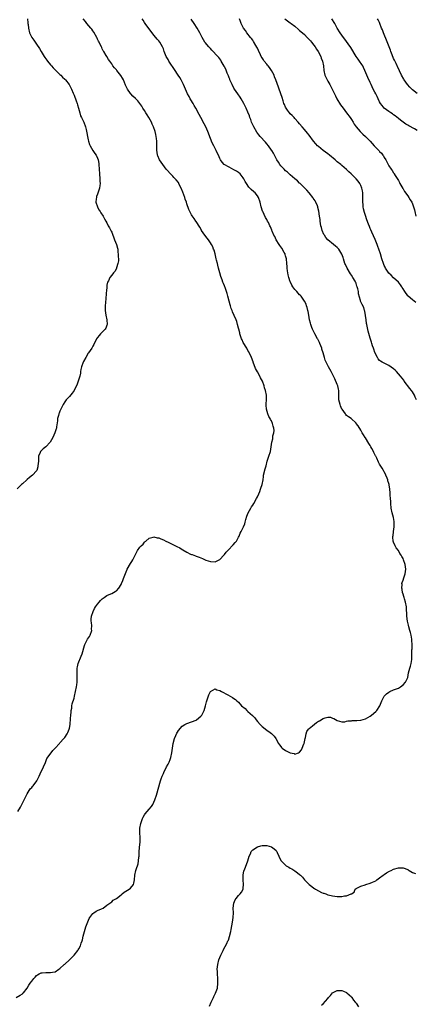
# Model space of a CAD drawing. Units: inches. Extents: x 2508000 to 2511000, y 1551000 to 1554000.
# Drawn here: x 2508652 to 2508820, y 1551782 to 1552201 of the extents above; entities that cross this region are included whole.
import ezdxf

# ---------------------------------------------------------------- set-up
doc = ezdxf.new("R2010")
doc.units = ezdxf.units.IN
doc.header["$MEASUREMENT"] = 0
doc.layers.add('LD25081551_10ft', color=52, linetype='Continuous')

msp = doc.modelspace()

# ---------------------------------------------------------------- linework, layer by layer
at = {"layer": 'LD25081551_10ft'}
for points, elevation in [([(2508650.38, 1551785), (2508652.07, 1551785.93), (2508653, 1551786.6), (2508653.22, 1551786.78), (2508653.45, 1551787), (2508655.08, 1551789), (2508655.75, 1551790.25), (2508656.35, 1551791), (2508657, 1551791.98), (2508657.9, 1551793), (2508658.4, 1551793.6), (2508659, 1551794.27), (2508659.43, 1551794.57), (2508660.21, 1551795), (2508661, 1551795.4), (2508661.43, 1551795.43), (2508663, 1551795.61), (2508665, 1551795.62), (2508665.8, 1551795.8), (2508667, 1551795.93), (2508668.47, 1551797), (2508669, 1551797.34), (2508670.76, 1551799), (2508671, 1551799.19), (2508673, 1551800.93), (2508674.04, 1551801.96), (2508675, 1551803.03), (2508676.55, 1551805), (2508676.74, 1551805.26), (2508677, 1551805.7), (2508677.71, 1551807), (2508678.06, 1551808.06), (2508678.42, 1551809), (2508678.56, 1551809.44), (2508678.91, 1551811), (2508679.41, 1551813), (2508680.03, 1551815), (2508680.8, 1551817.2), (2508681.39, 1551818.61), (2508681.64, 1551819), (2508683, 1551820.66), (2508683.47, 1551821), (2508684.4, 1551821.6), (2508685, 1551821.92), (2508686.7, 1551822.7), (2508687.32, 1551823), (2508689, 1551824.16), (2508690.15, 1551825), (2508690.58, 1551825.42), (2508691, 1551825.65), (2508691.7, 1551826.3), (2508693, 1551827.01), (2508695, 1551828.65), (2508695.47, 1551829), (2508696.32, 1551829.68), (2508697, 1551830.13), (2508698.46, 1551831), (2508699, 1551831.44), (2508700.22, 1551833), (2508700.41, 1551833.59), (2508700.73, 1551835), (2508700.9, 1551837), (2508701.31, 1551839), (2508701.44, 1551839.44), (2508702.22, 1551841.78), (2508702.46, 1551843), (2508702.62, 1551844.62), (2508702.69, 1551845), (2508702.76, 1551846.76), (2508702.9, 1551848.9), (2508703.09, 1551851), (2508703.13, 1551853), (2508703.01, 1551855), (2508703.02, 1551857), (2508703.41, 1551859), (2508704.14, 1551861), (2508704.43, 1551861.57), (2508705, 1551862.58), (2508705.28, 1551863), (2508707, 1551865), (2508707.89, 1551866.11), (2508708.48, 1551867), (2508709, 1551868.04), (2508709.41, 1551869), (2508710.07, 1551871), (2508711.77, 1551877), (2508712.07, 1551877.93), (2508712.44, 1551879), (2508713, 1551880.16), (2508713.35, 1551881), (2508713.92, 1551882.08), (2508714.39, 1551883), (2508715, 1551884.16), (2508715.41, 1551885), (2508715.85, 1551886.15), (2508716.16, 1551887), (2508716.58, 1551889), (2508716.86, 1551891), (2508717.22, 1551893), (2508717.79, 1551895), (2508718.36, 1551896.36), (2508718.72, 1551897.28), (2508719, 1551897.79), (2508719.48, 1551898.52), (2508721, 1551900.29), (2508722.16, 1551901), (2508722.66, 1551901.33), (2508723, 1551901.5), (2508725, 1551902.14), (2508727, 1551902.89), (2508727.16, 1551903), (2508729, 1551904.58), (2508729.31, 1551905), (2508729.93, 1551906.07), (2508730.37, 1551907), (2508730.97, 1551909), (2508731.36, 1551910.64), (2508731.47, 1551911), (2508732.39, 1551913.61), (2508733, 1551915.04), (2508733.06, 1551915.06), (2508735, 1551916.1), (2508735.74, 1551915.74), (2508737, 1551915.46), (2508737.79, 1551915), (2508740.45, 1551913.55), (2508741.41, 1551913), (2508742.45, 1551912.45), (2508743, 1551912.12), (2508743.64, 1551911.64), (2508744.31, 1551911), (2508745, 1551910.45), (2508746.31, 1551909), (2508747.74, 1551907.74), (2508748.49, 1551907), (2508749, 1551906.57), (2508750.89, 1551904.89), (2508751.86, 1551903.86), (2508752.49, 1551903), (2508753, 1551902.32), (2508754.16, 1551901), (2508755, 1551900.17), (2508755.68, 1551899.68), (2508756.51, 1551899), (2508757, 1551898.63), (2508758.43, 1551897.57), (2508759, 1551897.18), (2508759.21, 1551897), (2508760.1, 1551896.1), (2508760.8, 1551895), (2508762.02, 1551893), (2508762.4, 1551892.4), (2508763, 1551891.62), (2508763.29, 1551891.29), (2508763.61, 1551891), (2508765, 1551889.91), (2508767, 1551888.92), (2508768.64, 1551888.64), (2508769, 1551888.46), (2508770.46, 1551889), (2508771, 1551889.3), (2508771.74, 1551890.26), (2508772.1, 1551891), (2508772.77, 1551892.77), (2508772.88, 1551893), (2508773.34, 1551895), (2508773.49, 1551895.49), (2508773.79, 1551897), (2508774.03, 1551897.97), (2508774.69, 1551899), (2508775, 1551899.34), (2508776.48, 1551900.48), (2508778.17, 1551901.83), (2508779, 1551902.36), (2508779.42, 1551902.58), (2508781, 1551903.6), (2508781.83, 1551903.83), (2508783, 1551904.08), (2508784.06, 1551904.06), (2508785, 1551903.75), (2508785.58, 1551903.58), (2508787, 1551902.74), (2508789, 1551902.16), (2508790.16, 1551902.16), (2508791, 1551902.36), (2508791.47, 1551902.53), (2508793, 1551902.57), (2508793.35, 1551902.65), (2508795, 1551902.65), (2508795.28, 1551902.72), (2508797, 1551902.86), (2508799, 1551903.48), (2508801, 1551904.6), (2508801.54, 1551905), (2508803.4, 1551906.6), (2508803.77, 1551907), (2508805.08, 1551909), (2508805.92, 1551911), (2508807, 1551913), (2508807.97, 1551914.03), (2508809, 1551914.79), (2508809.39, 1551915), (2508811, 1551915.76), (2508812.21, 1551916.21), (2508813, 1551916.47), (2508813.96, 1551917), (2508815, 1551917.89), (2508816.02, 1551919), (2508816.97, 1551921.03), (2508817.33, 1551923), (2508817.88, 1551925), (2508818.18, 1551925.82), (2508818.5, 1551927), (2508818.67, 1551928.67), (2508818.79, 1551929.21), (2508818.76, 1551932.76), (2508818.82, 1551933.18), (2508818.82, 1551935), (2508818.72, 1551936.72), (2508818.72, 1551937), (2508818.68, 1551937.32), (2508818.41, 1551939), (2508818.11, 1551940.11), (2508817.91, 1551941), (2508817.52, 1551942.48), (2508817.28, 1551943.28), (2508816.89, 1551945), (2508816.61, 1551947), (2508816.54, 1551948.54), (2508816.53, 1551949.47), (2508816.43, 1551951), (2508816.06, 1551953), (2508815.61, 1551954.39), (2508815.44, 1551955), (2508815.37, 1551955.37), (2508815, 1551956.38), (2508814.86, 1551956.86), (2508814.8, 1551957), (2508814.59, 1551958.59), (2508814.42, 1551959), (2508814.58, 1551960.58), (2508814.54, 1551961), (2508814.63, 1551961.37), (2508815, 1551962.3), (2508815.33, 1551963.33), (2508815.89, 1551965), (2508816.03, 1551965.97), (2508816.13, 1551967), (2508815.89, 1551969), (2508815.26, 1551971), (2508815, 1551971.59), (2508814.47, 1551972.47), (2508814.19, 1551973), (2508813.69, 1551973.69), (2508813, 1551974.91), (2508812.04, 1551976.04), (2508811.59, 1551977), (2508811, 1551978.55), (2508810.86, 1551979), (2508810.67, 1551980.67), (2508810.69, 1551981), (2508810.75, 1551981.25), (2508810.97, 1551983), (2508811.24, 1551985), (2508811.25, 1551986.75), (2508811.23, 1551987.23), (2508810.93, 1551989), (2508810.4, 1551991), (2508809.98, 1551993), (2508809.76, 1551995), (2508809.74, 1551995.74), (2508809.64, 1551997), (2508809.57, 1551998.43), (2508809.57, 1551999), (2508809.51, 1551999.51), (2508809.41, 1552001), (2508809.12, 1552002.88), (2508809.07, 1552003.07), (2508809, 1552003.39), (2508808.59, 1552004.59), (2508808.52, 1552005), (2508808.25, 1552005.75), (2508807.73, 1552007), (2508807.46, 1552007.46), (2508807, 1552008.41), (2508806.75, 1552008.75), (2508806.63, 1552009), (2508806.06, 1552009.94), (2508805.22, 1552011.22), (2508805, 1552011.69), (2508804.56, 1552012.56), (2508803.82, 1552014.18), (2508803.43, 1552015), (2508803.27, 1552015.27), (2508803, 1552015.81), (2508802.57, 1552016.57), (2508802.36, 1552017), (2508801.65, 1552018.35), (2508801.29, 1552019), (2508801, 1552019.59), (2508800.49, 1552020.49), (2508799, 1552022.85), (2508798.89, 1552023), (2508798.19, 1552024.19), (2508797.58, 1552025), (2508797, 1552026.15), (2508795.89, 1552027.89), (2508795.1, 1552029), (2508795, 1552029.1), (2508792.89, 1552031), (2508791.77, 1552031.77), (2508791, 1552032.36), (2508790.7, 1552032.7), (2508790.5, 1552033), (2508789.04, 1552035), (2508789, 1552035.07), (2508788.44, 1552036.44), (2508788.18, 1552037), (2508787.71, 1552039), (2508787.68, 1552039.68), (2508787.71, 1552042.29), (2508787.64, 1552043), (2508787.51, 1552043.51), (2508787.2, 1552045), (2508787, 1552045.54), (2508785.99, 1552047.99), (2508785, 1552049.97), (2508784.38, 1552051), (2508783.3, 1552053), (2508783, 1552053.62), (2508782.5, 1552054.5), (2508782.32, 1552055), (2508781.89, 1552055.89), (2508781.58, 1552057), (2508780.98, 1552059), (2508780.5, 1552060.5), (2508780.39, 1552061), (2508779.65, 1552063), (2508779.44, 1552063.44), (2508779, 1552064.29), (2508778.74, 1552064.74), (2508778.62, 1552065), (2508777.51, 1552067), (2508777.35, 1552067.35), (2508776.51, 1552069), (2508776.19, 1552069.81), (2508775.76, 1552071), (2508775.63, 1552071.63), (2508775.24, 1552073), (2508774.84, 1552075), (2508774.55, 1552076.55), (2508774.41, 1552077), (2508774.19, 1552078.19), (2508773.92, 1552079), (2508773.72, 1552079.72), (2508773.11, 1552081), (2508771.66, 1552083), (2508771.34, 1552083.34), (2508771, 1552083.64), (2508769.79, 1552085), (2508769, 1552085.83), (2508768.16, 1552087), (2508767.69, 1552087.69), (2508767.08, 1552089), (2508767, 1552089.19), (2508766.43, 1552091), (2508766.14, 1552092.14), (2508765.84, 1552093.84), (2508765.74, 1552095), (2508765.66, 1552095.66), (2508765.59, 1552097), (2508765.35, 1552099), (2508765.29, 1552099.29), (2508765, 1552100.21), (2508764.83, 1552100.83), (2508764.76, 1552101), (2508764.43, 1552101.57), (2508763.45, 1552103.45), (2508763, 1552104.03), (2508762.61, 1552104.61), (2508762.27, 1552105), (2508761.01, 1552107), (2508760.38, 1552108.38), (2508760.01, 1552109), (2508759.28, 1552110.72), (2508759.19, 1552111), (2508759.15, 1552111.15), (2508758.58, 1552112.58), (2508758.35, 1552113), (2508757.68, 1552114.32), (2508757.36, 1552115), (2508757, 1552115.59), (2508756.51, 1552116.51), (2508755.31, 1552119), (2508755.21, 1552119.21), (2508754.61, 1552121), (2508754.14, 1552123), (2508753.51, 1552125), (2508753, 1552125.75), (2508752.02, 1552127), (2508751.45, 1552127.45), (2508750.39, 1552128.39), (2508749.84, 1552129), (2508749.42, 1552129.42), (2508748.32, 1552131), (2508747.84, 1552131.84), (2508747.26, 1552133), (2508747, 1552133.41), (2508745.75, 1552135), (2508745, 1552135.58), (2508744.15, 1552136.15), (2508743, 1552136.82), (2508741, 1552137.86), (2508738.91, 1552139), (2508737.97, 1552139.97), (2508737.27, 1552141), (2508737, 1552141.6), (2508736.44, 1552143), (2508735.95, 1552143.95), (2508735.5, 1552145), (2508735, 1552145.86), (2508734.43, 1552147), (2508733.91, 1552147.91), (2508733.46, 1552149), (2508733.31, 1552149.31), (2508733, 1552150.08), (2508731.9, 1552153), (2508731.02, 1552155.02), (2508730.36, 1552156.36), (2508728.95, 1552159), (2508728.29, 1552160.29), (2508726.79, 1552163), (2508726.17, 1552164.17), (2508725.65, 1552165), (2508725.43, 1552165.43), (2508725, 1552166.08), (2508724.42, 1552167), (2508723.97, 1552167.97), (2508723.31, 1552169), (2508722.43, 1552171), (2508722.06, 1552172.06), (2508721.6, 1552173), (2508721, 1552174.12), (2508720.57, 1552175), (2508719.97, 1552175.97), (2508719.28, 1552177), (2508719, 1552177.36), (2508717.98, 1552179), (2508715.36, 1552183), (2508715, 1552183.66), (2508714.49, 1552184.49), (2508714.13, 1552185), (2508713.37, 1552187), (2508713, 1552188.14), (2508712.67, 1552189), (2508711.49, 1552191), (2508711, 1552191.63), (2508710.34, 1552192.34), (2508709.85, 1552193), (2508709, 1552193.97), (2508708.2, 1552195), (2508707.66, 1552195.66), (2508705.24, 1552199), (2508705, 1552199.38), (2508704.35, 1552200.35), (2508703.95, 1552201)], 7170), ([(2508655.15, 1552201), (2508655.31, 1552199.31), (2508655.37, 1552199), (2508655.43, 1552198.57), (2508655.56, 1552197), (2508656.03, 1552195), (2508657.04, 1552193), (2508657.88, 1552191.88), (2508658.43, 1552191), (2508659, 1552190.23), (2508660.31, 1552188.31), (2508661.06, 1552187.06), (2508662.25, 1552185), (2508662.54, 1552184.54), (2508663, 1552183.91), (2508663.37, 1552183.37), (2508663.65, 1552183), (2508665, 1552181.44), (2508665.42, 1552181), (2508666.14, 1552180.14), (2508667, 1552179.32), (2508669, 1552177.29), (2508669.3, 1552177), (2508670.1, 1552176.1), (2508671, 1552175.32), (2508671.33, 1552175), (2508672.85, 1552173), (2508673.6, 1552171.6), (2508673.91, 1552171), (2508674.64, 1552169.36), (2508675, 1552168.51), (2508675.95, 1552166.05), (2508676.3, 1552165), (2508676.42, 1552164.42), (2508676.88, 1552163), (2508677.39, 1552161), (2508677.78, 1552159.78), (2508678.15, 1552159), (2508678.4, 1552158.4), (2508679, 1552157.32), (2508679.16, 1552157), (2508679.88, 1552155), (2508680.09, 1552153.91), (2508680.43, 1552152.43), (2508680.68, 1552151), (2508681, 1552149.49), (2508681.11, 1552149), (2508681.53, 1552147.53), (2508681.79, 1552147), (2508682.98, 1552144.98), (2508683.77, 1552143.77), (2508684.37, 1552143), (2508685, 1552141.71), (2508685.29, 1552141), (2508685.5, 1552139.5), (2508685.55, 1552139), (2508685.61, 1552137), (2508685.76, 1552135), (2508686, 1552133), (2508686.01, 1552132.01), (2508686.07, 1552131), (2508685.96, 1552130.04), (2508685.78, 1552129), (2508685, 1552126.39), (2508684.59, 1552125.41), (2508684.47, 1552125), (2508684.45, 1552124.45), (2508684.3, 1552123), (2508684.9, 1552121), (2508684.93, 1552120.93), (2508685.66, 1552119.66), (2508686.14, 1552119), (2508686.44, 1552118.44), (2508687.4, 1552117), (2508687.92, 1552115.92), (2508688.51, 1552115), (2508689, 1552114.18), (2508689.55, 1552113), (2508690.09, 1552112.1), (2508690.57, 1552111), (2508690.74, 1552110.74), (2508691, 1552110.2), (2508692.27, 1552107), (2508693.03, 1552105), (2508693.42, 1552103.42), (2508693.57, 1552103), (2508693.67, 1552101.67), (2508693.83, 1552101), (2508693.78, 1552099.78), (2508693.88, 1552099), (2508693.86, 1552098.14), (2508693.65, 1552097), (2508693.11, 1552095.11), (2508693.09, 1552095), (2508693, 1552094.78), (2508692.39, 1552093.61), (2508691.84, 1552093), (2508691, 1552091.98), (2508690.23, 1552091), (2508689.59, 1552089.59), (2508689.27, 1552089), (2508689, 1552087.76), (2508688.9, 1552087), (2508688.75, 1552085.25), (2508688.68, 1552084.68), (2508688.5, 1552081.5), (2508688.41, 1552081), (2508688.33, 1552080.33), (2508688.22, 1552079), (2508688.18, 1552077), (2508688.46, 1552075), (2508688.95, 1552073), (2508689.07, 1552071), (2508689, 1552070.75), (2508688.51, 1552069.49), (2508688.2, 1552069), (2508686.23, 1552067), (2508685.64, 1552066.36), (2508685, 1552065.55), (2508684.61, 1552065), (2508684.2, 1552064.2), (2508683.61, 1552063), (2508683.45, 1552062.55), (2508683, 1552061.82), (2508682.72, 1552061.28), (2508682.56, 1552061), (2508681.19, 1552059), (2508681, 1552058.78), (2508680.01, 1552057), (2508679, 1552055.34), (2508678.82, 1552055), (2508678.11, 1552053), (2508677.9, 1552051.9), (2508677.74, 1552051), (2508677.66, 1552050.34), (2508677.4, 1552049), (2508676.8, 1552047), (2508676.33, 1552045.67), (2508674.98, 1552043), (2508674.22, 1552041.78), (2508673, 1552040.49), (2508671.66, 1552039), (2508671.35, 1552038.65), (2508671, 1552038.16), (2508670.34, 1552037), (2508669.32, 1552035), (2508669, 1552034.2), (2508668.68, 1552033.32), (2508668.53, 1552033), (2508668.33, 1552032.33), (2508668.01, 1552031), (2508667.9, 1552030.1), (2508667.55, 1552027.55), (2508667.45, 1552027), (2508667.33, 1552026.67), (2508666.85, 1552025), (2508665.98, 1552023), (2508664.81, 1552021), (2508663, 1552019), (2508661.83, 1552018.17), (2508661, 1552017.31), (2508660.81, 1552017.19), (2508660.66, 1552017), (2508660.58, 1552016.58), (2508659.92, 1552015), (2508659.81, 1552014.19), (2508659.82, 1552013), (2508659.62, 1552011), (2508659.53, 1552010.47), (2508659.08, 1552009), (2508659, 1552008.83), (2508657.34, 1552007), (2508656.01, 1552005.99), (2508655, 1552005.1), (2508654.92, 1552005), (2508653, 1552003.33), (2508652.68, 1552003), (2508650.8, 1552001.2)], 7190), ([(2508651, 1551863.97), (2508652.18, 1551865.82), (2508652.83, 1551867), (2508653.81, 1551869), (2508654.73, 1551871), (2508655, 1551871.47), (2508656.36, 1551873.64), (2508657, 1551874.3), (2508657.3, 1551874.7), (2508657.58, 1551875), (2508659.16, 1551877), (2508659.73, 1551878.27), (2508660.13, 1551879), (2508661.02, 1551881), (2508661.66, 1551882.34), (2508662.04, 1551883), (2508662.85, 1551884.85), (2508663.47, 1551886.53), (2508665.25, 1551889), (2508666, 1551890), (2508667, 1551890.97), (2508668.84, 1551893), (2508669, 1551893.15), (2508670.62, 1551895), (2508671, 1551895.5), (2508671.99, 1551897), (2508672.32, 1551897.68), (2508672.89, 1551899), (2508673, 1551899.49), (2508673.29, 1551901), (2508673.54, 1551903.54), (2508673.66, 1551905), (2508673.72, 1551906.28), (2508673.82, 1551907), (2508674.01, 1551908.02), (2508674.09, 1551909), (2508674.24, 1551909.76), (2508675, 1551912.14), (2508675.24, 1551913), (2508675.67, 1551915), (2508676.03, 1551917), (2508676.15, 1551917.85), (2508676.27, 1551919), (2508676.31, 1551920.31), (2508676.36, 1551921), (2508676.37, 1551921.63), (2508676.34, 1551923), (2508676.38, 1551925), (2508676.46, 1551925.54), (2508676.79, 1551927), (2508678.01, 1551929.99), (2508678.45, 1551931), (2508679.48, 1551934.52), (2508679.56, 1551935), (2508680.54, 1551937), (2508680.71, 1551937.29), (2508681.52, 1551938.48), (2508681.81, 1551939), (2508682.5, 1551941), (2508682.47, 1551941.53), (2508682.51, 1551943), (2508682.42, 1551944.42), (2508682.3, 1551945), (2508682.29, 1551945.71), (2508682.47, 1551947), (2508683.16, 1551949), (2508683.73, 1551950.27), (2508684.15, 1551951), (2508685, 1551952.21), (2508685.62, 1551953), (2508686.28, 1551953.72), (2508687, 1551954.43), (2508687.76, 1551955), (2508689, 1551955.86), (2508690.58, 1551956.58), (2508691, 1551956.75), (2508692.53, 1551957.47), (2508693, 1551957.86), (2508694.04, 1551959), (2508695, 1551960.47), (2508695.24, 1551961), (2508695.77, 1551962.23), (2508696.03, 1551963), (2508696.84, 1551965.16), (2508697.43, 1551966.57), (2508697.65, 1551967), (2508699, 1551969.51), (2508699.64, 1551970.36), (2508700.03, 1551971), (2508701, 1551973), (2508702.05, 1551975), (2508703, 1551976.38), (2508703.54, 1551977), (2508704.33, 1551977.67), (2508705, 1551978.53), (2508705.27, 1551978.73), (2508705.53, 1551979), (2508707, 1551980.19), (2508708.64, 1551980.64), (2508709, 1551980.79), (2508710.37, 1551980.37), (2508711, 1551980.38), (2508711.9, 1551979.9), (2508713, 1551979.56), (2508714.11, 1551979), (2508715, 1551978.51), (2508717, 1551977.51), (2508718.71, 1551976.7), (2508720.04, 1551976.04), (2508721, 1551975.4), (2508721.27, 1551975.27), (2508723, 1551974.19), (2508724.55, 1551973.45), (2508725, 1551973.26), (2508725.21, 1551973.21), (2508726.68, 1551972.68), (2508727, 1551972.53), (2508728.19, 1551972.19), (2508729, 1551971.78), (2508729.63, 1551971.63), (2508731, 1551970.92), (2508733, 1551970.27), (2508735, 1551970.17), (2508735.58, 1551970.42), (2508737, 1551971.07), (2508738.67, 1551973), (2508738.84, 1551973.16), (2508739, 1551973.27), (2508739.74, 1551974.26), (2508740.37, 1551975), (2508741, 1551975.6), (2508742.32, 1551977), (2508742.64, 1551977.36), (2508743.61, 1551978.39), (2508744.1, 1551979), (2508745, 1551980.66), (2508745.21, 1551981), (2508745.71, 1551982.29), (2508746.11, 1551983), (2508747.11, 1551985), (2508747.64, 1551986.36), (2508747.82, 1551987), (2508748.08, 1551988.08), (2508748.47, 1551989.53), (2508749.06, 1551991), (2508750.25, 1551993), (2508750.52, 1551993.48), (2508751, 1551994.2), (2508751.51, 1551995), (2508752.63, 1551997), (2508753, 1551997.8), (2508753.64, 1551999), (2508754.02, 1552000.02), (2508754.36, 1552001), (2508754.47, 1552001.53), (2508754.98, 1552003), (2508755.41, 1552005), (2508755.63, 1552006.37), (2508755.68, 1552007), (2508756.31, 1552009.69), (2508756.71, 1552011), (2508757.23, 1552013), (2508757.92, 1552015), (2508758.57, 1552017), (2508758.88, 1552019), (2508759.16, 1552021), (2508759.59, 1552022.41), (2508759.65, 1552023.65), (2508760, 1552025), (2508760.09, 1552025.91), (2508760, 1552027), (2508759.75, 1552027.75), (2508759.49, 1552029), (2508759, 1552030.04), (2508758.64, 1552030.64), (2508758.47, 1552031), (2508757.92, 1552031.92), (2508757.4, 1552033), (2508756.82, 1552035), (2508756.73, 1552036.73), (2508756.73, 1552037.27), (2508756.88, 1552039), (2508756.89, 1552040.89), (2508756.87, 1552041), (2508756.46, 1552043), (2508756.1, 1552044.1), (2508755.87, 1552045), (2508755.15, 1552047), (2508754.35, 1552048.35), (2508754.1, 1552049), (2508753, 1552050.95), (2508752.27, 1552052.27), (2508751.22, 1552055), (2508751.17, 1552055.17), (2508750.46, 1552057), (2508749.36, 1552059.36), (2508749, 1552059.95), (2508748.46, 1552061), (2508747, 1552063.41), (2508746.47, 1552064.47), (2508746.24, 1552065), (2508745.57, 1552067), (2508745.48, 1552067.48), (2508745.08, 1552069), (2508745, 1552069.46), (2508744.61, 1552071), (2508744.27, 1552072.27), (2508743.98, 1552073), (2508743.16, 1552074.84), (2508742.41, 1552076.41), (2508742.24, 1552077), (2508741.87, 1552077.87), (2508741.55, 1552079), (2508741.41, 1552079.41), (2508741, 1552080.93), (2508740.47, 1552083), (2508740.2, 1552084.2), (2508739.26, 1552086.74), (2508739.18, 1552087), (2508739, 1552087.39), (2508738.52, 1552088.52), (2508738.35, 1552089), (2508738.01, 1552089.99), (2508737.43, 1552091.43), (2508737, 1552093.02), (2508736.51, 1552095), (2508736.24, 1552096.24), (2508735.98, 1552097), (2508735.6, 1552098.4), (2508735.47, 1552099), (2508735, 1552101), (2508734.55, 1552102.55), (2508734.4, 1552103), (2508733.98, 1552103.98), (2508733.48, 1552105), (2508733, 1552105.78), (2508732.17, 1552107), (2508731.69, 1552107.69), (2508730.65, 1552109), (2508729.99, 1552109.99), (2508729.27, 1552111), (2508729.18, 1552111.18), (2508728.46, 1552112.46), (2508727, 1552114.74), (2508726.83, 1552115), (2508726.05, 1552116.05), (2508725.23, 1552117.23), (2508725, 1552117.64), (2508724.28, 1552119), (2508723.86, 1552119.86), (2508723, 1552122.37), (2508722.81, 1552123), (2508722.31, 1552124.31), (2508722.11, 1552125), (2508721.25, 1552127.25), (2508720.55, 1552129), (2508720.07, 1552129.93), (2508719.57, 1552131), (2508719.37, 1552131.37), (2508718.48, 1552132.49), (2508718.02, 1552133), (2508717.52, 1552133.52), (2508717, 1552134.03), (2508716.03, 1552135), (2508714.56, 1552136.56), (2508714.22, 1552137), (2508712.73, 1552139), (2508711.42, 1552141), (2508710.65, 1552142.65), (2508710.52, 1552143), (2508710.29, 1552144.29), (2508710.21, 1552145), (2508710.24, 1552145.76), (2508710.19, 1552148.19), (2508710.21, 1552149), (2508710.05, 1552150.05), (2508709.96, 1552151), (2508709.75, 1552151.75), (2508709.48, 1552153), (2508708.8, 1552155), (2508708.23, 1552156.23), (2508707.91, 1552157), (2508706.85, 1552159), (2508706.17, 1552160.17), (2508705.6, 1552161), (2508705, 1552161.95), (2508704.29, 1552163), (2508703.82, 1552163.82), (2508702.96, 1552164.96), (2508702.06, 1552166.06), (2508701.07, 1552167.07), (2508700.07, 1552168.07), (2508699.17, 1552169), (2508699, 1552169.19), (2508697.72, 1552171), (2508697, 1552172.44), (2508696.82, 1552172.82), (2508695.97, 1552175), (2508695.67, 1552175.67), (2508694.89, 1552176.89), (2508693.16, 1552179), (2508693, 1552179.22), (2508692.18, 1552180.18), (2508691.55, 1552181), (2508691, 1552181.88), (2508690.24, 1552183), (2508689.7, 1552183.7), (2508688.88, 1552185), (2508688.7, 1552185.3), (2508687.6, 1552187), (2508687.35, 1552187.35), (2508687, 1552188.21), (2508686.74, 1552188.74), (2508686.65, 1552189), (2508686.06, 1552190.06), (2508685.69, 1552191), (2508685.43, 1552191.43), (2508685, 1552192.36), (2508684.78, 1552192.78), (2508684.67, 1552193), (2508683.34, 1552195.34), (2508683, 1552195.82), (2508682.5, 1552196.5), (2508682.1, 1552197), (2508680.42, 1552199), (2508679.8, 1552199.8), (2508678.92, 1552201)], 7180), ([(2508820.7, 1552039), (2508820.18, 1552040.18), (2508819.87, 1552041), (2508819, 1552042.46), (2508818.64, 1552043), (2508817.88, 1552043.88), (2508815.52, 1552047), (2508815.31, 1552047.31), (2508813.97, 1552049), (2508813, 1552050.12), (2508812.17, 1552051), (2508811.58, 1552051.58), (2508811, 1552052.13), (2508809, 1552053.59), (2508806.69, 1552054.69), (2508806.09, 1552055), (2508805.42, 1552055.42), (2508805, 1552055.73), (2508804.43, 1552056.43), (2508804.08, 1552057), (2508803, 1552059.12), (2508802.57, 1552060.57), (2508802.38, 1552061), (2508802.05, 1552061.95), (2508801.71, 1552063), (2508801.52, 1552063.52), (2508801, 1552065.2), (2508800.13, 1552068.13), (2508799.56, 1552071), (2508799.51, 1552071.51), (2508799.24, 1552073), (2508799, 1552074.86), (2508798.74, 1552076.74), (2508798.62, 1552077), (2508798.28, 1552078.28), (2508797.56, 1552079.56), (2508797, 1552080.65), (2508796.85, 1552081), (2508796.82, 1552081.18), (2508796.02, 1552084.02), (2508795.97, 1552085), (2508795.78, 1552086.22), (2508795.54, 1552087), (2508795.36, 1552087.36), (2508795, 1552088.48), (2508794.84, 1552088.84), (2508794.81, 1552089), (2508794.61, 1552089.39), (2508793.69, 1552091), (2508793, 1552092.05), (2508792.6, 1552092.6), (2508791.17, 1552095), (2508790.49, 1552096.49), (2508790.29, 1552097), (2508789.59, 1552099), (2508789.45, 1552099.45), (2508788.91, 1552100.91), (2508787.65, 1552103), (2508787.37, 1552103.37), (2508787, 1552103.73), (2508786.31, 1552104.31), (2508785.37, 1552105), (2508782.95, 1552107), (2508782.07, 1552108.07), (2508781.51, 1552109), (2508781.33, 1552109.33), (2508780.59, 1552111), (2508780.23, 1552112.23), (2508780.07, 1552113), (2508779.73, 1552115), (2508779.67, 1552115.67), (2508779.43, 1552117), (2508779.14, 1552119.14), (2508778.8, 1552120.81), (2508778.74, 1552121), (2508778.52, 1552121.48), (2508777.88, 1552123), (2508777.56, 1552123.56), (2508776.77, 1552124.77), (2508776.58, 1552125), (2508775.04, 1552127.04), (2508774.1, 1552128.1), (2508773.25, 1552129), (2508771.19, 1552131), (2508771, 1552131.16), (2508770.1, 1552132.1), (2508769, 1552132.99), (2508767, 1552134.66), (2508765.76, 1552135.76), (2508765, 1552136.38), (2508764.37, 1552137), (2508763, 1552138.52), (2508762.6, 1552139), (2508761.96, 1552139.96), (2508761.33, 1552141), (2508760.3, 1552143), (2508759.81, 1552143.81), (2508759.13, 1552145), (2508759, 1552145.18), (2508757.68, 1552147), (2508757, 1552147.86), (2508756.48, 1552148.48), (2508754.17, 1552151), (2508753.62, 1552151.62), (2508752.77, 1552152.77), (2508751.47, 1552155), (2508750.56, 1552157), (2508750.19, 1552158.19), (2508749.84, 1552159), (2508749.67, 1552159.67), (2508749, 1552161.22), (2508748.2, 1552163), (2508747.76, 1552163.76), (2508747.24, 1552165), (2508746.13, 1552167), (2508745.66, 1552167.65), (2508744.73, 1552169), (2508743.3, 1552171), (2508743, 1552171.53), (2508742.23, 1552173), (2508741.88, 1552173.88), (2508741.35, 1552175), (2508741.26, 1552175.26), (2508741, 1552175.86), (2508740.69, 1552176.69), (2508740.2, 1552177.8), (2508739.51, 1552179.51), (2508739, 1552180.52), (2508738.86, 1552180.86), (2508738.46, 1552181.54), (2508737.66, 1552183), (2508737.4, 1552183.4), (2508737, 1552183.88), (2508736.56, 1552184.56), (2508736.17, 1552185), (2508733.69, 1552187.69), (2508733, 1552188.37), (2508732.39, 1552189), (2508730.83, 1552190.83), (2508730.7, 1552191), (2508730.04, 1552192.04), (2508729.53, 1552193), (2508728.58, 1552195), (2508727.45, 1552197), (2508726.07, 1552199), (2508724.86, 1552200.86)], 7160), ([(2508820.41, 1552080.41), (2508819.66, 1552081), (2508819, 1552081.45), (2508817.13, 1552083.13), (2508817, 1552083.27), (2508815.72, 1552085), (2508815, 1552086.19), (2508814.68, 1552086.68), (2508814.44, 1552087), (2508813.87, 1552087.87), (2508813, 1552088.97), (2508811, 1552090.84), (2508809.94, 1552091.94), (2508809, 1552092.89), (2508807.59, 1552095), (2508807.37, 1552095.37), (2508807, 1552096.07), (2508806.63, 1552097), (2508805.97, 1552099), (2508805.38, 1552101), (2508804.71, 1552103), (2508804.23, 1552104.23), (2508803.95, 1552105), (2508803.12, 1552107.12), (2508801.67, 1552110.33), (2508801.23, 1552111.23), (2508801, 1552111.86), (2508800.66, 1552112.66), (2508800.28, 1552113.72), (2508799.58, 1552115.58), (2508799, 1552117.41), (2508798.59, 1552118.59), (2508798.18, 1552120.18), (2508798.06, 1552121), (2508798.03, 1552121.97), (2508797.9, 1552123), (2508797.89, 1552123.89), (2508797.94, 1552125), (2508797.93, 1552125.93), (2508797.9, 1552127), (2508797.79, 1552127.79), (2508797.49, 1552129), (2508797, 1552130.15), (2508796.55, 1552131), (2508795.92, 1552131.92), (2508794.98, 1552132.98), (2508792.89, 1552135), (2508791.98, 1552135.98), (2508790.96, 1552136.96), (2508789, 1552138.66), (2508788.59, 1552139), (2508787, 1552140.22), (2508786.1, 1552141), (2508783.72, 1552143), (2508783, 1552143.53), (2508780.98, 1552144.98), (2508779, 1552146.63), (2508778.62, 1552147), (2508777.84, 1552147.84), (2508776.94, 1552148.94), (2508775, 1552151.46), (2508774.28, 1552152.28), (2508773, 1552153.87), (2508772, 1552155), (2508771, 1552156.32), (2508770.43, 1552157), (2508769, 1552158.54), (2508768.6, 1552159), (2508767.83, 1552159.83), (2508767, 1552160.62), (2508766.7, 1552161), (2508765.84, 1552162.16), (2508765.23, 1552163), (2508765, 1552163.45), (2508764.54, 1552164.54), (2508764.32, 1552165), (2508763.96, 1552166.04), (2508763.49, 1552167.49), (2508762.22, 1552171), (2508761.93, 1552171.93), (2508760.87, 1552175), (2508760.36, 1552176.36), (2508760.09, 1552177), (2508758.98, 1552179), (2508758.23, 1552180.23), (2508757.53, 1552181), (2508757.32, 1552181.32), (2508757, 1552181.63), (2508755.87, 1552183), (2508755.54, 1552183.54), (2508755, 1552184.32), (2508754.63, 1552185), (2508754.29, 1552185.71), (2508753.51, 1552187.51), (2508753, 1552188.47), (2508752.84, 1552188.84), (2508752.35, 1552189.65), (2508751.37, 1552191.37), (2508751, 1552191.83), (2508750.54, 1552192.54), (2508750.14, 1552193), (2508748.53, 1552195), (2508747.92, 1552195.92), (2508747.08, 1552197), (2508746.1, 1552199), (2508745.8, 1552199.8), (2508745.4, 1552201)], 7150), ([(2508764.68, 1552201), (2508767, 1552199.3), (2508767.37, 1552199), (2508769, 1552197.76), (2508770.46, 1552196.46), (2508771, 1552196.05), (2508771.54, 1552195.54), (2508773, 1552194.22), (2508774.23, 1552193), (2508775.56, 1552191.56), (2508776.06, 1552191), (2508777, 1552189.8), (2508777.59, 1552189), (2508778.11, 1552188.11), (2508778.89, 1552187), (2508779.96, 1552185), (2508780.21, 1552184.21), (2508780.74, 1552183), (2508781.09, 1552181), (2508781.29, 1552179), (2508781.76, 1552177), (2508782.14, 1552176.14), (2508782.69, 1552175), (2508783, 1552174.46), (2508783.79, 1552173), (2508784.86, 1552171), (2508786.22, 1552168.22), (2508786.88, 1552167), (2508788.43, 1552164.43), (2508789.46, 1552163), (2508791, 1552161), (2508792.48, 1552159), (2508793, 1552158.16), (2508793.75, 1552157), (2508794.17, 1552156.17), (2508795.01, 1552155), (2508796.74, 1552153), (2508796.87, 1552152.87), (2508797, 1552152.76), (2508797.88, 1552151.88), (2508799, 1552150.94), (2508801, 1552148.93), (2508801.91, 1552147.91), (2508802.67, 1552147), (2508804.81, 1552144.81), (2508805, 1552144.58), (2508805.81, 1552143.81), (2508806.42, 1552143), (2508806.66, 1552142.66), (2508807, 1552142.05), (2508807.68, 1552141), (2508808.15, 1552140.15), (2508808.71, 1552139), (2508809, 1552138.5), (2508809.96, 1552137), (2508810.42, 1552136.42), (2508811, 1552135.49), (2508811.2, 1552135.2), (2508811.28, 1552135), (2508811.67, 1552134.33), (2508813, 1552132.17), (2508813.42, 1552131.42), (2508813.62, 1552131), (2508814.46, 1552129.54), (2508814.84, 1552128.84), (2508815, 1552128.62), (2508815.61, 1552127.61), (2508817, 1552125.65), (2508817.48, 1552125), (2508818.02, 1552124.02), (2508818.69, 1552123), (2508819, 1552122.32), (2508819.5, 1552121), (2508819.83, 1552119.83), (2508820.03, 1552119), (2508820.45, 1552117)], 7140), ([(2508821, 1552153.49), (2508819.87, 1552154.13), (2508817.45, 1552155.45), (2508817, 1552155.73), (2508816.21, 1552156.21), (2508815, 1552157.03), (2508813.89, 1552157.89), (2508813, 1552158.55), (2508811.69, 1552159.69), (2508811, 1552160.16), (2508810.54, 1552160.54), (2508809.8, 1552161), (2508809, 1552161.57), (2508806.92, 1552163), (2508806.06, 1552164.06), (2508805.34, 1552165), (2508805, 1552165.67), (2508804.4, 1552167), (2508803.94, 1552167.94), (2508803.4, 1552169), (2508803, 1552169.72), (2508802.34, 1552171), (2508801.37, 1552173), (2508801, 1552173.85), (2508799.99, 1552175.99), (2508799.57, 1552177), (2508798.79, 1552179), (2508798.2, 1552180.2), (2508797.83, 1552181), (2508797.51, 1552181.51), (2508796.49, 1552183), (2508795.85, 1552183.85), (2508795.09, 1552185), (2508792.75, 1552188.75), (2508791.63, 1552190.37), (2508791, 1552191.31), (2508790.27, 1552192.27), (2508789.67, 1552193), (2508788.26, 1552195), (2508787.02, 1552197), (2508785.9, 1552199), (2508784.62, 1552201)], 7130), ([(2508821, 1552169.26), (2508819, 1552170.83), (2508818.8, 1552171), (2508817.94, 1552171.94), (2508816.89, 1552173), (2508815.51, 1552175), (2508815.32, 1552175.32), (2508814.39, 1552177), (2508812.62, 1552180.62), (2508812.48, 1552181), (2508812.04, 1552181.96), (2508811.37, 1552183.37), (2508811, 1552184.12), (2508810.32, 1552185.68), (2508809.79, 1552187), (2508809.59, 1552187.59), (2508809.03, 1552189), (2508807.94, 1552191.94), (2508807, 1552194.25), (2508806.67, 1552195), (2508806.21, 1552196.21), (2508805.88, 1552197), (2508805.15, 1552199), (2508805, 1552199.37), (2508804.45, 1552200.46), (2508804.16, 1552201)], 7120), ([(2508732.67, 1551781.33), (2508733.32, 1551783), (2508733.57, 1551783.56), (2508734.28, 1551785), (2508734.54, 1551785.46), (2508735.2, 1551786.8), (2508735.97, 1551789), (2508736.23, 1551791), (2508736.17, 1551793), (2508736.02, 1551795), (2508735.98, 1551795.98), (2508735.96, 1551797), (2508736.05, 1551797.95), (2508736.13, 1551799), (2508736.63, 1551801), (2508737, 1551802.02), (2508737.46, 1551803), (2508738.44, 1551805), (2508738.63, 1551805.37), (2508739.35, 1551806.65), (2508739.97, 1551807.97), (2508740.5, 1551809), (2508740.65, 1551809.35), (2508741.14, 1551810.86), (2508741.65, 1551813), (2508741.82, 1551813.82), (2508742.4, 1551817), (2508742.71, 1551819), (2508742.82, 1551821), (2508742.76, 1551823), (2508742.98, 1551825.02), (2508743.56, 1551826.44), (2508743.94, 1551827), (2508745, 1551828.37), (2508745.64, 1551829), (2508746.22, 1551829.78), (2508746.94, 1551831), (2508747, 1551831.51), (2508747.1, 1551833), (2508747.02, 1551835), (2508747, 1551837), (2508747.25, 1551838.75), (2508747.35, 1551839), (2508747.68, 1551839.68), (2508748.44, 1551841.56), (2508749.01, 1551843), (2508749.53, 1551845), (2508750.01, 1551846.01), (2508750.35, 1551847), (2508751, 1551847.68), (2508753, 1551848.98), (2508754.52, 1551849.48), (2508755, 1551849.57), (2508756.35, 1551849.65), (2508757, 1551849.61), (2508759, 1551849.05), (2508760.18, 1551848.18), (2508761, 1551847.44), (2508761.19, 1551847.19), (2508761.28, 1551847), (2508761.42, 1551846.58), (2508762.09, 1551845), (2508762.4, 1551844.4), (2508763.18, 1551843), (2508765, 1551841.23), (2508765.3, 1551841), (2508766.36, 1551840.36), (2508767, 1551839.91), (2508767.69, 1551839.69), (2508769, 1551838.77), (2508770.1, 1551837.9), (2508771, 1551837.26), (2508771.3, 1551837), (2508772.17, 1551836.17), (2508773, 1551835.03), (2508775, 1551833.03), (2508776.2, 1551832.2), (2508777, 1551831.45), (2508777.3, 1551831.3), (2508777.76, 1551831), (2508779, 1551830.31), (2508780.36, 1551829.64), (2508781, 1551829.39), (2508781.33, 1551829.33), (2508782.07, 1551829), (2508782.77, 1551828.77), (2508783, 1551828.63), (2508784.37, 1551828.37), (2508785, 1551828.13), (2508786.02, 1551828.02), (2508787, 1551827.87), (2508787.9, 1551827.9), (2508789, 1551827.85), (2508790.15, 1551828.15), (2508791, 1551828.18), (2508792.91, 1551829), (2508792.97, 1551829.03), (2508793, 1551829.08), (2508794.21, 1551829.79), (2508794.66, 1551831), (2508795, 1551831.3), (2508795.57, 1551831.57), (2508797, 1551832.28), (2508798.87, 1551832.87), (2508799.18, 1551833), (2508801, 1551833.52), (2508802.06, 1551833.94), (2508803.37, 1551834.63), (2508803.88, 1551835), (2508805, 1551835.78), (2508806.57, 1551837), (2508807, 1551837.28), (2508808, 1551838), (2508809.29, 1551838.71), (2508809.88, 1551839), (2508811, 1551839.51), (2508813, 1551840.07), (2508814.09, 1551840.09), (2508815, 1551840.07), (2508817, 1551839.36), (2508817.22, 1551839.22), (2508817.61, 1551839), (2508819, 1551838.11), (2508820.31, 1551837.69)], 7160), ([(2508780.26, 1551781.74), (2508781, 1551782.31), (2508783, 1551784.58), (2508783.31, 1551785), (2508784.13, 1551785.87), (2508785, 1551786.96), (2508785.04, 1551787), (2508787, 1551788.02), (2508787.9, 1551787.9), (2508789, 1551787.94), (2508789.62, 1551787.62), (2508791, 1551787.1), (2508791.14, 1551787), (2508793, 1551785.25), (2508793.21, 1551785), (2508793.86, 1551783.86), (2508794.6, 1551783), (2508795, 1551782.5), (2508796.06, 1551781)], 7150)]:
    msp.add_lwpolyline(points, dxfattribs=dict(at, elevation=elevation))

doc.saveas('drawing.dxf')
